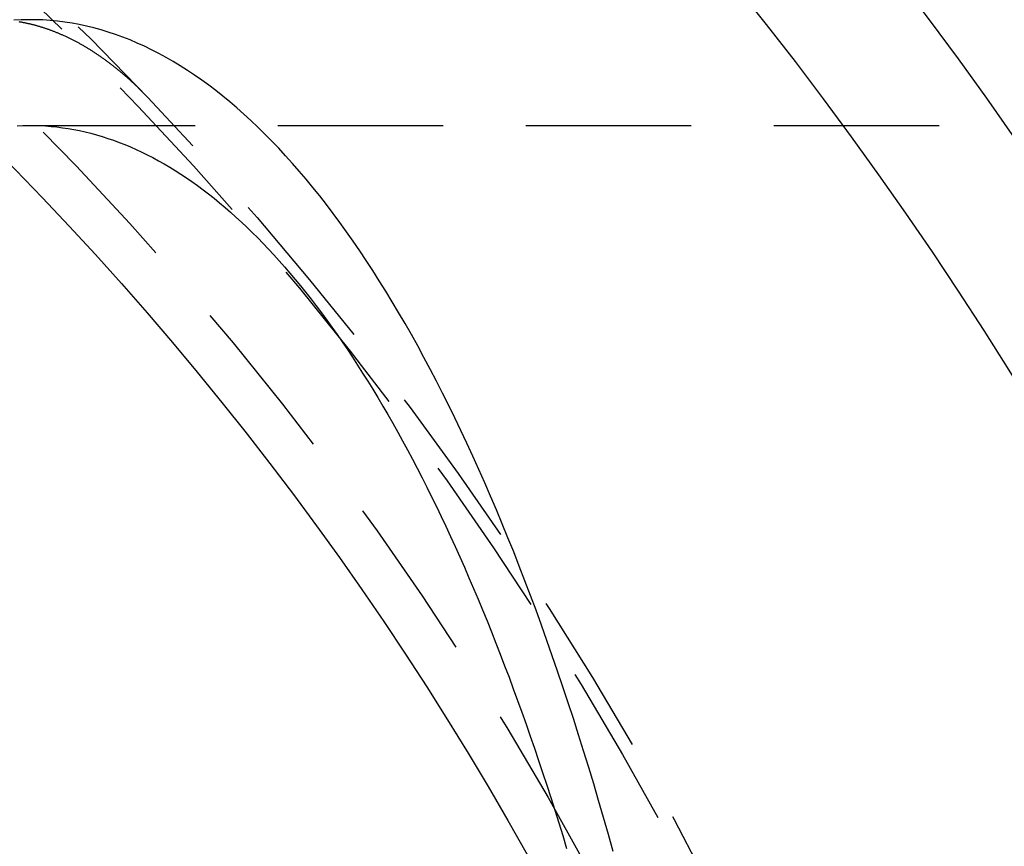
# Model space of a CAD drawing. Extents: x -42 to 630, y -249 to 67.
# Drawn here: x 54 to 69, y -164 to -152 of the extents above; entities that cross this region are included whole.
import ezdxf

# ---------------------------------------------------------------- set-up
doc = ezdxf.new("R2010")
doc.units = 0
doc.header["$LTSCALE"] = 10
doc.linetypes.add('VERDECKT', pattern=[0.375, 0.25, -0.125])
doc.layers.get('0').update_dxf_attribs({"linetype": 'CONTINUOUS'})
doc.layers.add('STEMPEL', color=3, linetype='CONTINUOUS')

# ---------------------------------------------------------------- blocks, each defined once
blk = doc.blocks.new('A$CCF6A739A')
at = {"color": 1, "linetype": 'VERDECKT'}
blk.add_line((35.28067, 34.9), (391.63599, 34.9), dxfattribs=at)
at = {"color": 1}
blk.add_polyline3d([(37.0975, 35.2876, 0), (37.0876, 35.298, 0), (37.0777, 35.3084, 0), (37.0678, 35.3187, 0), (37.0578, 35.3289, 0), (37.0479, 35.3391, 0), (37.038, 35.3493, 0), (37.0281, 35.3594, 0), (37.0182, 35.3695, 0), (37.0082, 35.3795, 0), (36.9983, 35.3895, 0), (36.9884, 35.3994, 0), (36.9784, 35.4093, 0), (36.9685, 35.4191, 0), (36.9585, 35.4289, 0), (36.9486, 35.4387, 0), (36.9386, 35.4484, 0), (36.9287, 35.458, 0), (36.9187, 35.4677, 0), (36.9088, 35.4772, 0), (36.8988, 35.4868, 0), (36.8888, 35.4962, 0), (36.8789, 35.5057, 0), (36.8689, 35.5151, 0), (36.8589, 35.5244, 0), (36.8489, 35.5337, 0), (36.839, 35.543, 0), (36.829, 35.5522, 0), (36.819, 35.5613, 0), (36.809, 35.5705, 0), (36.799, 35.5795, 0), (36.789, 35.5886, 0), (36.779, 35.5976, 0), (36.769, 35.6065, 0), (36.759, 35.6154, 0), (36.749, 35.6242, 0), (36.739, 35.633, 0), (36.729, 35.6418, 0), (36.719, 35.6505, 0), (36.709, 35.6592, 0), (36.6989, 35.6678, 0), (36.6889, 35.6764, 0), (36.6789, 35.6849, 0), (36.6689, 35.6934, 0), (36.6588, 35.7018, 0), (36.6488, 35.7102, 0), (36.6388, 35.7186, 0), (36.6287, 35.7269, 0), (36.6187, 35.7351, 0), (36.6087, 35.7433, 0), (36.5986, 35.7515, 0), (36.5886, 35.7596, 0), (36.5785, 35.7677, 0), (36.5685, 35.7758, 0), (36.5584, 35.7837, 0), (36.5484, 35.7917, 0), (36.5383, 35.7996, 0), (36.5283, 35.8074, 0), (36.5182, 35.8152, 0), (36.5081, 35.823, 0), (36.4981, 35.8307, 0), (36.488, 35.8384, 0), (36.4779, 35.846, 0), (36.4679, 35.8536, 0), (36.4578, 35.8611, 0), (36.4477, 35.8686, 0), (36.4376, 35.8761, 0), (36.4276, 35.8835, 0), (36.4175, 35.8908, 0), (36.4074, 35.8981, 0), (36.3973, 35.9054, 0), (36.3872, 35.9126, 0), (36.3771, 35.9198, 0), (36.367, 35.9269, 0), (36.3569, 35.934, 0), (36.3468, 35.941, 0), (36.3367, 35.948, 0), (36.3266, 35.955, 0), (36.3165, 35.9619, 0), (36.3064, 35.9687, 0), (36.2963, 35.9755, 0), (36.2862, 35.9823, 0), (36.2761, 35.989, 0), (36.266, 35.9957, 0), (36.2559, 36.0024, 0), (36.2458, 36.0089, 0), (36.2357, 36.0155, 0), (36.2256, 36.022, 0), (36.2154, 36.0284, 0), (36.2053, 36.0348, 0), (36.1952, 36.0412, 0), (36.1851, 36.0475, 0), (36.175, 36.0538, 0), (36.1648, 36.06, 0), (36.1547, 36.0662, 0), (36.1446, 36.0724, 0), (36.1345, 36.0785, 0), (36.1243, 36.0845, 0), (36.1142, 36.0905, 0), (36.1041, 36.0965, 0), (36.0939, 36.1024, 0), (36.0838, 36.1083, 0), (36.0737, 36.1141, 0), (36.0635, 36.1199, 0), (36.0534, 36.1256, 0), (36.0432, 36.1313, 0), (36.0331, 36.1369, 0), (36.023, 36.1425, 0), (36.0128, 36.1481, 0), (36.0027, 36.1536, 0), (35.9925, 36.1591, 0), (35.9824, 36.1645, 0), (35.9722, 36.1699, 0), (35.9621, 36.1752, 0), (35.9519, 36.1805, 0), (35.9418, 36.1858, 0), (35.9316, 36.191, 0), (35.9215, 36.1961, 0), (35.9113, 36.2013, 0), (35.9012, 36.2063, 0), (35.891, 36.2114, 0), (35.8809, 36.2163, 0), (35.8707, 36.2213, 0), (35.8606, 36.2262, 0), (35.8504, 36.231, 0), (35.8403, 36.2358, 0), (35.8301, 36.2406, 0), (35.8199, 36.2453, 0), (35.8098, 36.25, 0), (35.7996, 36.2546, 0), (35.7895, 36.2592, 0), (35.7793, 36.2637, 0), (35.7692, 36.2682, 0), (35.759, 36.2727, 0), (35.7488, 36.2771, 0), (35.7387, 36.2814, 0), (35.7285, 36.2857, 0), (35.7183, 36.29, 0), (35.7082, 36.2943, 0), (35.698, 36.2984, 0), (35.6879, 36.3026, 0), (35.6777, 36.3067, 0), (35.6675, 36.3107, 0), (35.6574, 36.3147, 0), (35.6472, 36.3187, 0), (35.637, 36.3226, 0), (35.6269, 36.3265, 0), (35.6167, 36.3303, 0), (35.6065, 36.3341, 0), (35.5964, 36.3379, 0), (35.5862, 36.3416, 0), (35.576, 36.3452, 0), (35.5659, 36.3489, 0), (35.5557, 36.3524, 0), (35.5455, 36.3559, 0), (35.5354, 36.3594, 0), (35.5252, 36.3629, 0), (35.515, 36.3663, 0), (35.5049, 36.3696, 0), (35.4947, 36.3729, 0), (35.4846, 36.3762, 0), (35.4744, 36.3794, 0), (35.4642, 36.3826, 0), (35.4541, 36.3857, 0), (35.4439, 36.3888, 0), (35.4337, 36.3919, 0), (35.4236, 36.3949, 0), (35.4134, 36.3978, 0), (35.4032, 36.4008, 0), (35.3931, 36.4036, 0), (35.3829, 36.4065, 0), (35.3728, 36.4093, 0), (35.3626, 36.412, 0), (35.3524, 36.4147, 0), (35.3423, 36.4174, 0), (35.3321, 36.42, 0), (35.322, 36.4226, 0), (35.3118, 36.4251, 0), (35.3017, 36.4276, 0), (35.2915, 36.43, 0), (35.2813, 36.4324, 0), (35.2712, 36.4348, 0), (35.261, 36.4371, 0), (35.2509, 36.4394, 0), (35.2407, 36.4416, 0), (35.2306, 36.4438, 0), (35.2204, 36.446, 0), (35.2103, 36.4481, 0), (35.2001, 36.4501, 0), (35.19, 36.4521, 0), (35.1798, 36.4541, 0), (35.1697, 36.4561, 0), (35.1595, 36.458, 0), (35.1494, 36.4598, 0), (35.1393, 36.4616, 0), (35.1291, 36.4634, 0), (35.119, 36.4651, 0)], dxfattribs=at)
at = {"color": 1, "linetype": 'VERDECKT'}
for points in [[(44.1009, 23.9193, 0), (44.0283, 24.1783, 0), (43.955, 24.4351, 0), (43.8808, 24.6898, 0), (43.806, 24.9422, 0), (43.7303, 25.1925, 0), (43.6539, 25.4405, 0), (43.5768, 25.6862, 0), (43.4989, 25.9297, 0), (43.4203, 26.1708, 0), (43.341, 26.4096, 0), (43.2609, 26.6461, 0), (43.1802, 26.8802, 0), (43.0987, 27.1119, 0), (43.0165, 27.3412, 0), (42.9337, 27.568, 0), (42.8502, 27.7925, 0), (42.766, 28.0144, 0), (42.6811, 28.2338, 0), (42.5956, 28.4508, 0), (42.5094, 28.6652, 0), (42.4226, 28.877, 0), (42.3351, 29.0863, 0), (42.247, 29.293, 0), (42.1583, 29.4971, 0), (42.069, 29.6985, 0), (41.9791, 29.8974, 0), (41.8886, 30.0935, 0), (41.7975, 30.287, 0), (41.7058, 30.4778, 0), (41.6135, 30.6659, 0), (41.5207, 30.8512, 0), (41.4274, 31.0338, 0), (41.3334, 31.2137, 0), (41.239, 31.3907, 0), (41.144, 31.565, 0), (41.0485, 31.7365, 0), (40.9525, 31.9051, 0), (40.8559, 32.0709, 0), (40.7589, 32.2339, 0), (40.6614, 32.3939, 0), (40.5634, 32.5511, 0), (40.465, 32.7054, 0), (40.366, 32.8568, 0), (40.2667, 33.0053, 0), (40.1668, 33.1508, 0), (40.0666, 33.2934, 0), (39.9659, 33.4331, 0), (39.8648, 33.5697, 0), (39.7633, 33.7034, 0), (39.6614, 33.834, 0), (39.5591, 33.9617, 0), (39.4565, 34.0863, 0), (39.3534, 34.2079, 0), (39.25, 34.3265, 0), (39.1463, 34.442, 0), (39.0422, 34.5544, 0), (38.9377, 34.6638, 0), (38.833, 34.7701, 0), (38.7279, 34.8732, 0), (38.6225, 34.9733, 0), (38.5168, 35.0703, 0), (38.4108, 35.1641, 0), (38.3046, 35.2549, 0), (38.1981, 35.3425, 0), (38.0913, 35.4269, 0), (37.9843, 35.5082, 0), (37.877, 35.5863, 0), (37.7695, 35.6613, 0), (37.6618, 35.7331, 0), (37.5539, 35.8017, 0), (37.4457, 35.8671, 0), (37.3374, 35.9294, 0), (37.2289, 35.9884, 0), (37.1202, 36.0442, 0), (37.0114, 36.0969, 0), (36.9024, 36.1463, 0), (36.7932, 36.1925, 0), (36.6839, 36.2355, 0), (36.5745, 36.2752, 0), (36.465, 36.3118, 0), (36.3554, 36.3451, 0), (36.2457, 36.3751, 0), (36.1359, 36.402, 0), (36.026, 36.4256, 0), (35.916, 36.4459, 0), (35.806, 36.463, 0), (35.696, 36.4769, 0), (35.5859, 36.4875, 0), (35.4758, 36.4949, 0), (35.3656, 36.499, 0), (35.2555, 36.4999, 0), (35.1454, 36.4975, 0), (35.0352, 36.4919, 0)], [(35.0854, 34.8947, 0), (35.1714, 34.8983, 0), (35.2573, 34.8999, 0), (35.3432, 34.8995, 0), (35.4292, 34.8969, 0), (35.5151, 34.8923, 0), (35.601, 34.8856, 0), (35.6869, 34.8769, 0), (35.7728, 34.8661, 0), (35.8586, 34.8532, 0), (35.9444, 34.8383, 0), (36.0302, 34.8213, 0), (36.1159, 34.8022, 0), (36.2016, 34.7811, 0), (36.2872, 34.7579, 0), (36.3728, 34.7326, 0), (36.4583, 34.7053, 0), (36.5437, 34.676, 0), (36.629, 34.6446, 0), (36.7143, 34.6111, 0), (36.7995, 34.5756, 0), (36.8846, 34.538, 0), (36.9696, 34.4984, 0), (37.0545, 34.4567, 0), (37.1393, 34.4131, 0), (37.224, 34.3673, 0), (37.3085, 34.3195, 0), (37.393, 34.2697, 0), (37.4773, 34.2179, 0), (37.5615, 34.164, 0), (37.6456, 34.1082, 0), (37.7295, 34.0502, 0), (37.8132, 33.9903, 0), (37.8969, 33.9284, 0), (37.9803, 33.8644, 0), (38.0636, 33.7985, 0), (38.1468, 33.7305, 0), (38.2298, 33.6606, 0), (38.3126, 33.5886, 0), (38.3952, 33.5147, 0), (38.4776, 33.4387, 0), (38.5599, 33.3608, 0), (38.6419, 33.281, 0), (38.7238, 33.1991, 0), (38.8054, 33.1153, 0), (38.8868, 33.0295, 0), (38.9681, 32.9418, 0), (39.0491, 32.8521, 0), (39.1299, 32.7604, 0), (39.2104, 32.6668, 0), (39.2907, 32.5713, 0), (39.3708, 32.4739, 0), (39.4507, 32.3745, 0), (39.5303, 32.2732, 0), (39.6096, 32.17, 0), (39.6887, 32.0649, 0), (39.7675, 31.9579, 0), (39.8461, 31.849, 0), (39.9244, 31.7382, 0), (40.0024, 31.6256, 0), (40.0801, 31.511, 0), (40.1576, 31.3946, 0), (40.2347, 31.2764, 0), (40.3116, 31.1562, 0), (40.3882, 31.0343, 0), (40.4644, 30.9105, 0), (40.5404, 30.7848, 0), (40.6161, 30.6574, 0), (40.6914, 30.5281, 0), (40.7664, 30.397, 0), (40.8411, 30.2641, 0), (40.9154, 30.1295, 0), (40.9895, 29.993, 0), (41.0632, 29.8548, 0), (41.1365, 29.7148, 0), (41.2095, 29.573, 0), (41.2821, 29.4295, 0), (41.3544, 29.2842, 0), (41.4264, 29.1372, 0), (41.4979, 28.9885, 0), (41.5691, 28.838, 0), (41.64, 28.6859, 0), (41.7104, 28.532, 0), (41.7805, 28.3765, 0), (41.8501, 28.2193, 0), (41.9194, 28.0604, 0), (41.9883, 27.8998, 0), (42.0568, 27.7376, 0), (42.1249, 27.5738, 0), (42.1926, 27.4083, 0), (42.2599, 27.2412, 0), (42.3268, 27.0725, 0), (42.3933, 26.9021, 0), (42.4593, 26.7302, 0), (42.5249, 26.5567, 0), (42.5901, 26.3816, 0), (42.6548, 26.205, 0), (42.7191, 26.0268, 0), (42.783, 25.8471, 0), (42.8464, 25.6658, 0), (42.9094, 25.483, 0), (42.9719, 25.2987, 0), (43.034, 25.1129, 0), (43.0956, 24.9256, 0), (43.1567, 24.7369, 0), (43.2174, 24.5466, 0), (43.2776, 24.355, 0), (43.3374, 24.1618, 0), (43.3966, 23.9673, 0)]]:
    blk.add_polyline3d(points, dxfattribs=at)
for radius in [61, 59, 49]:
    blk.add_circle((0, 0), radius)
for radius in [51.2, 51, 49.7]:
    blk.add_circle((0, 0), radius, dxfattribs=at)

msp = doc.modelspace()

# ---------------------------------------------------------------- block references
at = {"layer": 'STEMPEL'}
msp.add_blockref('A$CCF6A739A', (18.562, -188.245, -122.739), dxfattribs=at)

doc.saveas('drawing.dxf')
